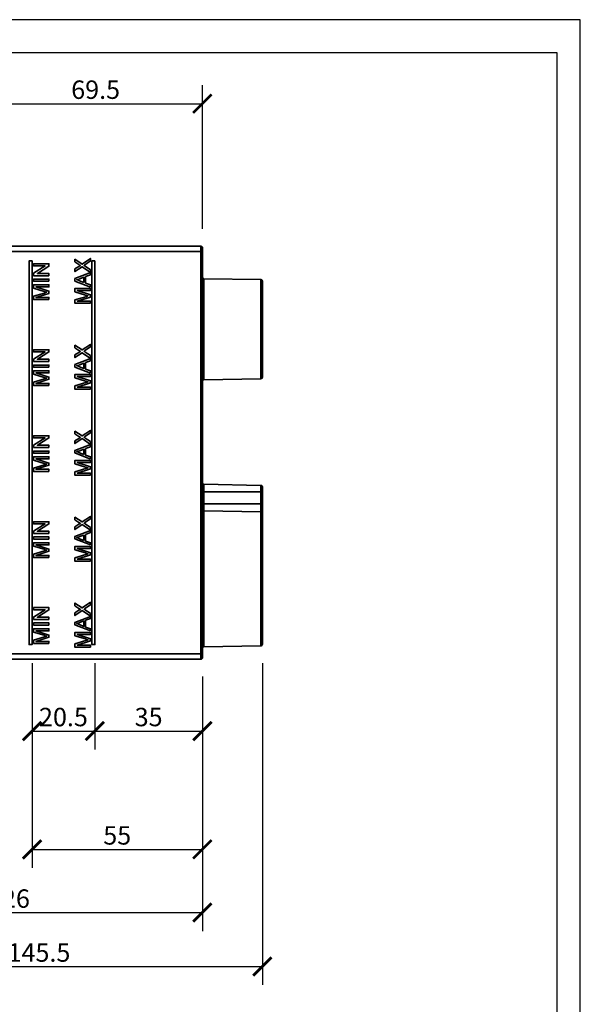
# Model space of a CAD drawing. Units: inches. Extents: x 0 to 891, y 0 to 630.
# Drawn here: x 708 to 891, y 309 to 630 of the extents above; entities that cross this region are included whole.
import ezdxf

# ---------------------------------------------------------------- set-up
doc = ezdxf.new("R2010")
doc.units = ezdxf.units.IN
doc.header["$MEASUREMENT"] = 0
doc.layers.get('Defpoints').update_dxf_attribs({"color": 251})
doc.layers.add('PDF_Geometry', color=7, linetype='Continuous')
doc.styles.add('Text_Std', font='arial.ttf')
doc.dimstyles.new('Dim_Std', dxfattribs={"dimscale": 3, "dimtxt": 2, "dimasz": 2, "dimexe": 2, "dimexo": 2, "dimgap": 0.5, "dimtad": 1, "dimdec": 0, "dimzin": 0, "dimdsep": 46, "dimtxsty": 'Text_Std', "dimblk": 'ARCHTICK', "dimcen": 0.09, "dimclrd": 256, "dimclre": 256, "dimclrt": 256, "dimadec": 0, "dimazin": 0, "dimtfac": 1, "dimtdec": 0, "dimtofl": 0, "dimtmove": 0, "dimatfit": 3, "dimldrblk": 'CLOSEDBLANK', "dimfxl": 1, "dimtolj": 1, "dimtzin": 0, "dimlwd": -1, "dimlwe": -1, "dimarcsym": 1})

# ---------------------------------------------------------------- blocks, each defined once
blk = doc.blocks.new('_ArchTick')
at = {"color": 0, "linetype": 'ByBlock', "const_width": 0.15}
blk.add_lwpolyline([(-0.5, -0.5), (0.5, 0.5)], dxfattribs=at)
blk = doc.blocks.new('*D53')
at = {"transparency": 16777216}
for p, q in [((767.89, 416), (767.89, 333.1)), ((641.92, 397.48), (641.92, 333.1)), ((641.92, 339.1), (767.89, 339.1))]:
    blk.add_line(p, q, dxfattribs=at)
at = {"layer": 'Defpoints', "color": 0, "transparency": 16777216}
for p in [(767.89, 422), (641.92, 403.48), (767.89, 339.1)]:
    blk.add_point(p, dxfattribs=at)
at = {"transparency": 16777216, "xscale": 6, "yscale": 6, "zscale": 6, "rotation": 180}
blk.add_blockref('_ArchTick', (641.92, 339.1), dxfattribs=at)
at = {"transparency": 16777216, "xscale": 6, "yscale": 6, "zscale": 6}
blk.add_blockref('_ArchTick', (767.89, 339.1), dxfattribs=at)
at = {"transparency": 16777216, "insert": (704.91, 343.66), "char_height": 6, "attachment_point": 5, "style": 'Text_Std'}
blk.add_mtext('\\A1;126', dxfattribs=at)
blk = doc.blocks.new('_ClosedBlank')
at = {"color": 0, "linetype": 'ByBlock', "lineweight": -2}
for p, q in [((-1, 0.167), (0, 0)), ((-1, 0.167), (-1, -0.167)), ((0, 0), (-1, -0.167))]:
    blk.add_line(p, q, dxfattribs=at)
blk = doc.blocks.new('*D54')
at = {"transparency": 16777216}
for p, q in [((787.44, 420.41), (787.44, 315.52)), ((641.92, 397.41), (641.92, 315.52)), ((641.92, 321.52), (787.44, 321.52))]:
    blk.add_line(p, q, dxfattribs=at)
at = {"layer": 'Defpoints', "color": 0, "transparency": 16777216}
for p in [(787.44, 426.41), (641.92, 403.41), (787.44, 321.52)]:
    blk.add_point(p, dxfattribs=at)
at = {"transparency": 16777216, "xscale": 6, "yscale": 6, "zscale": 6, "rotation": 180}
blk.add_blockref('_ArchTick', (641.92, 321.52), dxfattribs=at)
at = {"transparency": 16777216, "xscale": 6, "yscale": 6, "zscale": 6}
blk.add_blockref('_ArchTick', (787.44, 321.52), dxfattribs=at)
at = {"transparency": 16777216, "insert": (714.68, 326.08), "char_height": 6, "attachment_point": 5, "style": 'Text_Std'}
blk.add_mtext('\\A1;145.5', dxfattribs=at)
blk = doc.blocks.new('*D55')
at = {"transparency": 16777216}
for p, q in [((712.42, 420.41), (712.42, 392.24)), ((732.89, 420.41), (732.89, 392.24)), ((712.42, 398.24), (732.89, 398.24))]:
    blk.add_line(p, q, dxfattribs=at)
at = {"layer": 'Defpoints', "color": 0, "transparency": 16777216}
for p in [(712.42, 426.41), (732.89, 426.41), (732.89, 398.24)]:
    blk.add_point(p, dxfattribs=at)
at = {"transparency": 16777216, "xscale": 6, "yscale": 6, "zscale": 6, "rotation": 180}
blk.add_blockref('_ArchTick', (712.42, 398.24), dxfattribs=at)
at = {"transparency": 16777216, "xscale": 6, "yscale": 6, "zscale": 6}
blk.add_blockref('_ArchTick', (732.89, 398.24), dxfattribs=at)
at = {"transparency": 16777216, "insert": (722.65, 402.81), "char_height": 6, "attachment_point": 5, "style": 'Text_Std'}
blk.add_mtext('\\A1;20.5', dxfattribs=at)
blk = doc.blocks.new('*D56')
at = {"transparency": 16777216}
for p, q in [((732.89, 420.41), (732.89, 392.24)), ((767.89, 416), (767.89, 392.24)), ((732.89, 398.24), (767.89, 398.24))]:
    blk.add_line(p, q, dxfattribs=at)
at = {"layer": 'Defpoints', "color": 0, "transparency": 16777216}
for p in [(732.89, 426.41), (767.89, 422), (767.89, 398.24)]:
    blk.add_point(p, dxfattribs=at)
at = {"transparency": 16777216, "xscale": 6, "yscale": 6, "zscale": 6, "rotation": 180}
blk.add_blockref('_ArchTick', (732.89, 398.24), dxfattribs=at)
at = {"transparency": 16777216, "xscale": 6, "yscale": 6, "zscale": 6}
blk.add_blockref('_ArchTick', (767.89, 398.24), dxfattribs=at)
at = {"transparency": 16777216, "insert": (750.39, 402.81), "char_height": 6, "attachment_point": 5, "style": 'Text_Std'}
blk.add_mtext('\\A1;35', dxfattribs=at)
blk = doc.blocks.new('*D57')
at = {"transparency": 16777216}
for p, q in [((712.42, 420.41), (712.42, 353.7)), ((767.89, 415.97), (767.89, 353.7)), ((712.42, 359.7), (767.89, 359.7))]:
    blk.add_line(p, q, dxfattribs=at)
at = {"layer": 'Defpoints', "color": 0, "transparency": 16777216}
for p in [(712.42, 426.41), (767.89, 421.97), (767.89, 359.7)]:
    blk.add_point(p, dxfattribs=at)
at = {"transparency": 16777216, "xscale": 6, "yscale": 6, "zscale": 6, "rotation": 180}
blk.add_blockref('_ArchTick', (712.42, 359.7), dxfattribs=at)
at = {"transparency": 16777216, "xscale": 6, "yscale": 6, "zscale": 6}
blk.add_blockref('_ArchTick', (767.89, 359.7), dxfattribs=at)
at = {"transparency": 16777216, "insert": (740.16, 364.25), "char_height": 6, "attachment_point": 5, "style": 'Text_Std'}
blk.add_mtext('\\A1;55', dxfattribs=at)
blk = doc.blocks.new('*D58')
at = {"transparency": 16777216}
for p, q in [((698.38, 587.67), (698.38, 608.64)), ((767.89, 561.84), (767.89, 608.64)), ((698.38, 602.64), (767.89, 602.64))]:
    blk.add_line(p, q, dxfattribs=at)
at = {"layer": 'Defpoints', "color": 0, "transparency": 16777216}
for p in [(767.89, 602.64), (698.38, 581.67), (767.89, 555.84)]:
    blk.add_point(p, dxfattribs=at)
at = {"transparency": 16777216, "xscale": 6, "yscale": 6, "zscale": 6, "rotation": 180}
blk.add_blockref('_ArchTick', (698.38, 602.64), dxfattribs=at)
at = {"transparency": 16777216, "xscale": 6, "yscale": 6, "zscale": 6}
blk.add_blockref('_ArchTick', (767.89, 602.64), dxfattribs=at)
at = {"transparency": 16777216, "insert": (733.13, 607.2), "char_height": 6, "attachment_point": 5, "style": 'Text_Std'}
blk.add_mtext('\\A1;69.5', dxfattribs=at)

msp = doc.modelspace()

# ---------------------------------------------------------------- linework, layer by layer
at = {"layer": 'Defpoints'}
for points in [[(0, 0), (891, 0), (891, 630), (0, 630)], [(883.5, 619.2), (7.5, 619.2), (7.5, 93), (883.5, 93)]]:
    msp.add_lwpolyline(points, close=True, dxfattribs=at)
at = {"layer": 'PDF_Geometry', "lineweight": 35}
for points in [[(704.87, 421.62), (767.4, 421.62), (767.4, 421.69), (767.4, 421.76), (767.4, 421.9), (767.4, 422.11), (767.4, 422.39), (767.4, 422.67), (767.4, 423.03), (767.4, 423.38), (767.54, 423.38), (767.61, 423.38), (767.68, 423.38), (767.75, 423.38), (767.82, 423.38), (767.89, 423.38), (767.89, 554.5), (767.82, 554.5), (767.75, 554.5), (767.68, 554.5), (767.61, 554.5), (767.54, 554.5), (767.4, 554.5), (767.4, 554.78), (767.4, 555.14), (767.4, 555.42), (767.4, 555.7), (767.4, 555.91), (767.4, 556.06), (767.4, 556.13), (767.4, 556.2), (704.87, 556.2)], [(767.4, 556.2), (767.54, 556.2), (767.61, 556.13), (767.68, 556.13), (767.75, 556.06), (767.82, 555.98), (767.89, 555.84), (767.89, 555.77), (767.89, 555.7), (767.89, 555.63), (767.89, 555.56), (767.89, 555.49), (767.89, 555.35), (767.89, 555.14), (767.89, 554.93), (767.89, 554.71), (767.89, 554.5)], [(704.87, 554.5), (767.4, 554.5), (767.4, 423.38), (704.87, 423.38)], [(767.89, 512.23), (767.96, 512.3), (767.96, 512.37), (768.03, 512.51), (768.03, 512.58), (768.1, 512.65), (768.24, 512.65), (768.31, 512.72), (768.39, 512.72), (786.95, 513.01), (787.02, 513.08), (787.09, 513.08), (787.23, 513.15), (787.3, 513.15), (787.37, 513.29), (787.37, 513.36), (787.44, 513.43), (787.44, 513.5), (787.44, 513.57), (787.44, 513.92), (787.44, 514.7), (787.44, 515.76), (787.44, 517.1), (787.44, 518.79), (787.44, 520.7), (787.44, 522.75), (787.44, 525), (787.44, 527.4), (787.44, 529.8), (787.44, 532.13), (787.44, 534.46), (787.44, 536.65), (787.44, 538.62), (787.44, 540.46), (787.44, 541.94), (787.44, 543.21), (787.44, 544.06), (787.44, 544.62), (787.44, 544.83), (787.44, 544.9), (787.37, 544.98), (787.37, 545.12), (787.3, 545.19), (787.23, 545.26), (787.09, 545.26), (787.02, 545.33), (786.95, 545.33), (768.39, 545.61), (768.31, 545.61), (768.24, 545.68), (768.1, 545.75), (768.03, 545.75), (768.03, 545.89), (767.96, 545.96), (767.96, 546.03), (767.89, 546.1)], [(768.39, 545.61), (768.39, 545.47), (768.39, 544.9), (768.39, 544.06), (768.39, 542.93), (768.39, 541.45), (768.39, 539.68), (768.39, 537.78), (768.39, 535.59), (768.39, 533.33), (768.39, 531), (768.39, 528.6), (768.39, 526.2), (768.39, 523.87), (768.39, 521.62), (768.39, 519.57), (768.39, 517.73), (768.39, 516.11), (768.39, 514.84), (768.39, 513.78), (768.39, 513.08), (768.39, 512.72)], [(786.95, 513.01), (786.95, 513.22), (786.95, 513.78), (786.95, 514.63), (786.95, 515.83), (786.95, 517.31), (786.95, 519.08), (786.95, 521.12), (786.95, 523.31), (786.95, 525.57), (786.95, 527.97), (786.95, 530.37), (786.95, 532.77), (786.95, 535.1), (786.95, 537.21), (786.95, 539.26), (786.95, 541.02), (786.95, 542.51), (786.95, 543.71), (786.95, 544.62), (786.95, 545.12), (786.95, 545.33)], [(787.44, 469.25), (787.44, 469.46), (787.44, 469.75), (787.44, 470.1), (787.44, 470.45), (787.44, 470.88), (787.44, 471.3), (787.44, 471.79), (787.44, 472.22), (787.37, 472.22), (787.3, 472.22), (787.23, 472.22), (787.09, 472.22), (787.02, 472.22), (786.95, 472.22), (786.95, 476.17), (768.39, 476.17), (768.39, 476.66), (768.39, 477.09), (768.39, 477.51), (768.39, 477.93), (768.39, 478.21), (768.39, 478.43), (768.39, 478.57), (768.39, 478.64), (768.31, 478.64), (768.24, 478.64), (768.1, 478.71), (768.03, 478.78), (768.03, 478.85), (767.96, 478.92), (767.96, 478.99), (767.89, 479.13)], [(787.44, 472.22), (787.44, 476.17), (787.37, 476.17), (787.3, 476.17), (787.23, 476.17), (787.09, 476.17), (787.02, 476.17), (786.95, 476.17), (786.95, 476.59), (786.95, 476.94), (786.95, 477.37), (786.95, 477.65), (786.95, 477.93), (786.95, 478.14), (786.95, 478.29), (768.39, 478.64)], [(787.44, 476.17), (787.44, 476.45), (787.44, 476.8), (787.44, 477.09), (787.44, 477.3), (787.44, 477.51), (787.44, 477.65), (787.44, 477.79), (787.44, 477.86), (787.37, 478), (787.37, 478.07), (787.3, 478.14), (787.23, 478.21), (787.09, 478.29), (787.02, 478.29), (786.95, 478.29)], [(786.95, 425.99), (786.95, 426.06), (786.95, 426.41), (786.95, 427.12), (786.95, 428.18), (786.95, 429.52), (786.95, 431.14), (786.95, 433.12), (786.95, 435.31), (786.95, 437.71), (786.95, 440.25), (786.95, 442.93), (786.95, 445.75), (786.95, 448.65), (786.95, 451.47), (786.95, 454.29), (786.95, 457.04), (786.95, 459.65), (786.95, 462.12), (786.95, 464.38), (786.95, 466.43), (786.95, 468.19), (786.95, 469.68), (786.95, 469.89), (786.95, 470.1), (786.95, 470.45), (786.95, 470.73), (786.95, 471.09), (786.95, 471.44), (786.95, 471.86), (786.95, 472.22), (768.39, 472.22), (768.39, 476.17), (768.31, 476.17), (768.24, 476.17), (768.1, 476.17), (768.03, 476.17), (767.96, 476.17), (767.89, 476.17)], [(767.89, 472.22), (767.96, 472.22), (768.03, 472.22), (768.1, 472.22), (768.24, 472.22), (768.31, 472.22), (768.39, 472.22), (768.39, 471.86), (768.39, 471.51), (768.39, 471.23), (768.39, 470.88), (768.39, 470.59), (768.39, 470.38), (768.39, 470.17), (768.39, 469.96), (768.39, 468.48), (768.39, 466.71), (768.39, 464.59), (768.39, 462.34), (768.39, 459.8), (768.39, 457.18), (768.39, 454.36), (768.39, 451.54), (768.39, 448.57), (768.39, 445.68), (768.39, 442.86), (768.39, 440.11), (768.39, 437.49), (768.39, 435.1), (768.39, 432.91), (768.39, 430.93), (768.39, 429.24), (768.39, 427.83), (768.39, 426.84), (768.39, 426.06), (768.39, 425.71)], [(767.89, 425.22), (767.96, 425.29), (767.96, 425.36), (768.03, 425.5), (768.03, 425.57), (768.1, 425.57), (768.24, 425.64), (768.31, 425.71), (768.39, 425.71), (786.95, 425.99), (787.02, 425.99), (787.09, 426.06), (787.23, 426.13), (787.3, 426.13), (787.37, 426.2), (787.37, 426.34), (787.44, 426.41), (787.44, 426.49), (787.44, 426.7), (787.44, 427.26), (787.44, 428.11), (787.44, 429.38), (787.44, 430.93), (787.44, 432.77), (787.44, 434.88), (787.44, 437.21), (787.44, 439.68), (787.44, 442.36), (787.44, 445.19), (787.44, 448.01), (787.44, 450.9), (787.44, 453.73), (787.44, 456.48), (787.44, 459.16), (787.44, 461.63), (787.44, 463.96), (787.44, 466.01), (787.44, 467.77), (787.44, 469.25), (787.44, 469.32), (787.37, 469.39), (787.37, 469.46), (787.3, 469.53), (787.23, 469.6), (787.09, 469.68), (787.02, 469.68), (786.95, 469.68), (768.39, 469.96), (768.31, 469.96), (768.24, 470.03), (768.1, 470.03), (768.03, 470.1), (768.03, 470.17), (767.96, 470.24), (767.96, 470.31), (767.89, 470.38)], [(767.89, 423.38), (767.89, 423.1), (767.89, 422.89), (767.89, 422.67), (767.89, 422.53), (767.89, 422.32), (767.89, 422.25), (767.89, 422.18), (767.89, 422.04), (767.89, 421.97), (767.82, 421.9), (767.75, 421.83), (767.68, 421.76), (767.61, 421.69), (767.54, 421.69), (767.4, 421.62)]]:
    msp.add_lwpolyline(points, dxfattribs=at)
for points in [[(731.41, 547.66), (728.72, 549.49), (726.39, 547.94), (726.39, 548.79), (727.67, 549.63), (727.95, 549.84), (728.02, 549.84), (728.16, 549.92), (727.88, 550.06), (727.67, 550.2), (726.39, 551.12), (726.39, 551.96), (728.72, 550.34), (731.41, 552.24), (731.41, 551.4), (729.64, 550.13), (729.5, 550.06), (729.36, 549.92), (729.57, 549.84), (729.71, 549.7), (731.41, 548.5)], [(712.42, 551.4), (711.43, 551.4), (711.43, 426.41), (712.42, 426.41)], [(717.93, 546.6), (712.92, 546.6), (712.92, 547.37), (716.66, 549.77), (712.92, 549.77), (712.92, 550.48), (717.93, 550.48), (717.93, 549.7), (714.19, 547.3), (717.93, 547.3)], [(732.89, 551.4), (731.9, 551.4), (731.9, 426.41), (732.89, 426.41)], [(717.93, 544.76), (712.92, 544.76), (712.92, 545.47), (717.93, 545.47)], [(731.41, 542.86), (726.39, 544.83), (726.39, 545.68), (731.41, 547.66), (731.41, 546.88), (729.85, 546.32), (729.85, 544.2), (731.41, 543.63)], [(729.29, 544.41), (729.29, 546.1), (727.95, 545.61), (727.45, 545.4), (726.96, 545.26), (727.52, 545.12), (727.88, 544.9)], [(717.93, 538.84), (712.92, 538.84), (712.92, 539.89), (716.44, 540.95), (716.8, 541.09), (717.15, 541.24), (716.73, 541.38), (716.37, 541.45), (712.92, 542.58), (712.92, 543.63), (717.93, 543.63), (717.93, 542.93), (713.69, 542.93), (717.93, 541.59), (717.93, 540.81), (713.69, 539.54), (717.93, 539.54)], [(731.41, 537.64), (726.39, 537.64), (726.39, 538.69), (729.92, 539.75), (730.35, 539.89), (730.63, 540.04), (730.21, 540.18), (729.85, 540.25), (726.39, 541.38), (726.39, 542.43), (731.41, 542.43), (731.41, 541.73), (727.17, 541.73), (731.41, 540.39), (731.41, 539.61), (727.17, 538.34), (731.41, 538.34)], [(731.41, 519.64), (728.72, 521.47), (726.39, 519.92), (726.39, 520.77), (727.67, 521.62), (727.95, 521.83), (728.02, 521.9), (728.16, 521.9), (727.88, 522.11), (727.67, 522.25), (726.39, 523.1), (726.39, 523.94), (728.72, 522.39), (731.41, 524.23), (731.41, 523.38), (729.64, 522.18), (729.5, 522.04), (729.36, 521.97), (729.57, 521.83), (729.71, 521.69), (731.41, 520.56)], [(717.93, 518.65), (712.92, 518.65), (712.92, 519.36), (716.66, 521.76), (712.92, 521.76), (712.92, 522.46), (717.93, 522.46), (717.93, 521.76), (714.19, 519.36), (717.93, 519.36)], [(717.93, 516.75), (712.92, 516.75), (712.92, 517.45), (717.93, 517.45)], [(731.41, 514.84), (726.39, 516.82), (726.39, 517.66), (731.41, 519.64), (731.41, 518.86), (729.85, 518.3), (729.85, 516.18), (731.41, 515.62)], [(727.88, 516.89), (729.29, 516.39), (729.29, 518.09), (727.95, 517.59), (727.45, 517.38), (726.96, 517.24), (727.52, 517.1)], [(717.93, 510.82), (712.92, 510.82), (712.92, 511.88), (716.44, 513.01), (716.8, 513.08), (717.15, 513.22), (716.73, 513.36), (716.37, 513.43), (712.92, 514.56), (712.92, 515.62), (717.93, 515.62), (717.93, 514.91), (713.69, 514.91), (717.93, 513.57), (717.93, 512.87), (713.69, 511.52), (717.93, 511.52)], [(731.41, 509.62), (726.39, 509.62), (726.39, 510.68), (729.92, 511.81), (730.35, 511.88), (730.63, 512.02), (730.21, 512.16), (729.85, 512.23), (726.39, 513.36), (726.39, 514.42), (731.41, 514.42), (731.41, 513.71), (727.17, 513.71), (731.41, 512.37), (731.41, 511.67), (727.17, 510.32), (731.41, 510.32)], [(717.93, 490.64), (712.92, 490.64), (712.92, 491.34), (716.66, 493.74), (712.92, 493.74), (712.92, 494.45), (717.93, 494.45), (717.93, 493.74), (714.19, 491.34), (717.93, 491.34)], [(731.41, 491.62), (728.72, 493.53), (726.39, 491.91), (726.39, 492.75), (727.67, 493.6), (727.95, 493.81), (728.02, 493.88), (728.16, 493.88), (727.88, 494.09), (727.67, 494.23), (726.39, 495.08), (726.39, 495.93), (728.72, 494.38), (731.41, 496.21), (731.41, 495.36), (729.64, 494.16), (729.5, 494.02), (729.36, 493.95), (729.57, 493.81), (729.71, 493.67), (731.41, 492.54)], [(731.41, 486.82), (726.39, 488.87), (726.39, 489.65), (731.41, 491.62), (731.41, 490.85), (729.85, 490.28), (729.85, 488.17), (731.41, 487.6)], [(717.93, 488.73), (712.92, 488.73), (712.92, 489.44), (717.93, 489.44)], [(717.93, 482.8), (712.92, 482.8), (712.92, 483.86), (716.44, 484.99), (716.8, 485.13), (717.15, 485.2), (716.73, 485.34), (716.37, 485.41), (712.92, 486.54), (712.92, 487.6), (717.93, 487.6), (717.93, 486.89), (713.69, 486.89), (717.93, 485.55), (717.93, 484.85), (713.69, 483.51), (717.93, 483.51)], [(729.29, 488.38), (729.29, 490.07), (727.95, 489.58), (727.45, 489.44), (726.96, 489.22), (727.52, 489.08), (727.88, 488.87)], [(731.41, 481.6), (726.39, 481.6), (726.39, 482.66), (729.92, 483.79), (730.35, 483.93), (730.63, 484), (730.21, 484.14), (729.85, 484.21), (726.39, 485.34), (726.39, 486.4), (731.41, 486.4), (731.41, 485.7), (727.17, 485.7), (731.41, 484.35), (731.41, 483.65), (727.17, 482.31), (731.41, 482.31)], [(717.93, 462.62), (712.92, 462.62), (712.92, 463.32), (716.66, 465.72), (712.92, 465.72), (712.92, 466.43), (717.93, 466.43), (717.93, 465.72), (714.19, 463.32), (717.93, 463.32)], [(731.41, 463.68), (728.72, 465.51), (726.39, 463.89), (726.39, 464.74), (727.67, 465.65), (727.95, 465.79), (728.02, 465.86), (728.16, 465.86), (727.88, 466.08), (727.67, 466.22), (726.39, 467.06), (726.39, 467.91), (728.72, 466.36), (731.41, 468.19), (731.41, 467.35), (729.64, 466.15), (729.5, 466.01), (729.36, 465.94), (729.57, 465.79), (729.71, 465.72), (731.41, 464.52)], [(731.41, 458.88), (726.39, 460.85), (726.39, 461.63), (731.41, 463.61), (731.41, 462.9), (729.85, 462.27), (729.85, 460.15), (731.41, 459.58)], [(729.29, 460.36), (729.29, 462.05), (727.95, 461.63), (727.45, 461.42), (726.96, 461.21), (727.52, 461.07), (727.88, 460.92)], [(717.93, 460.78), (712.92, 460.78), (712.92, 461.49), (717.93, 461.49)], [(717.93, 454.78), (712.92, 454.78), (712.92, 455.84), (716.44, 456.97), (716.8, 457.11), (717.15, 457.18), (716.73, 457.33), (716.37, 457.47), (712.92, 458.53), (712.92, 459.58), (717.93, 459.58), (717.93, 458.88), (713.69, 458.88), (717.93, 457.54), (717.93, 456.83), (713.69, 455.49), (717.93, 455.49)], [(731.41, 453.59), (726.39, 453.59), (726.39, 454.64), (729.92, 455.77), (730.35, 455.91), (730.63, 455.98), (730.21, 456.13), (729.85, 456.27), (726.39, 457.33), (726.39, 458.38), (731.41, 458.38), (731.41, 457.68), (727.17, 457.68), (731.41, 456.34), (731.41, 455.63), (727.17, 454.29), (731.41, 454.29)], [(731.41, 435.66), (728.72, 437.49), (726.39, 435.87), (726.39, 436.72), (727.67, 437.64), (727.95, 437.78), (728.02, 437.85), (728.16, 437.85), (727.88, 438.06), (727.67, 438.2), (726.39, 439.05), (726.39, 439.96), (728.72, 438.34), (731.41, 440.18), (731.41, 439.33), (729.64, 438.13), (729.5, 437.99), (729.36, 437.92), (729.57, 437.78), (729.71, 437.71), (731.41, 436.51)], [(717.93, 434.6), (712.92, 434.6), (712.92, 435.38), (716.66, 437.78), (712.92, 437.78), (712.92, 438.48), (717.93, 438.48), (717.93, 437.71), (714.19, 435.31), (717.93, 435.31)], [(717.93, 432.77), (712.92, 432.77), (712.92, 433.47), (717.93, 433.47)], [(731.41, 430.86), (726.39, 432.84), (726.39, 433.61), (731.41, 435.59), (731.41, 434.88), (729.85, 434.32), (729.85, 432.13), (731.41, 431.57)], [(727.88, 432.91), (729.29, 432.34), (729.29, 434.11), (727.95, 433.61), (727.45, 433.4), (726.96, 433.26), (727.52, 433.05)], [(717.93, 426.77), (712.92, 426.77), (712.92, 427.83), (716.44, 428.96), (716.8, 429.1), (717.15, 429.17), (716.73, 429.31), (716.37, 429.45), (712.92, 430.51), (712.92, 431.57), (717.93, 431.57), (717.93, 430.86), (713.69, 430.86), (717.93, 429.52), (717.93, 428.81), (713.69, 427.47), (717.93, 427.47)], [(731.41, 425.57), (726.39, 425.57), (726.39, 426.63), (729.92, 427.76), (730.35, 427.9), (730.63, 427.97), (730.21, 428.11), (729.85, 428.25), (726.39, 429.31), (726.39, 430.37), (731.41, 430.37), (731.41, 429.66), (727.17, 429.66), (731.41, 428.32), (731.41, 427.61), (727.17, 426.27), (731.41, 426.27)]]:
    msp.add_lwpolyline(points, close=True, dxfattribs=at)

# ---------------------------------------------------------------- dimensions: what is measured, and where the dimension line sits
for base, p1, p2, picture, middle in [((767.89, 602.64), (698.38, 581.67), (767.89, 555.84), '*D58', (733.13, 607.2)), ((787.44, 321.52), (641.92, 403.41), (787.44, 426.41), '*D54', (714.68, 326.08)), ((732.89, 398.24), (712.42, 426.41), (732.89, 426.41), '*D55', (722.65, 402.81))]:
    dim = msp.add_linear_dim(base=base, p1=p1, p2=p2, dimstyle='Dim_Std', override={"dimdec": 1})
    dim.commit()
    dim.dimension.update_dxf_attribs({"geometry": picture, "text_midpoint": middle})
for base, p1, p2, picture, middle in [((767.89, 359.7), (712.42, 426.41), (767.89, 421.97), '*D57', (740.16, 364.25)), ((767.89, 398.24), (732.89, 426.41), (767.89, 422), '*D56', (750.39, 402.81)), ((767.89, 339.1), (641.92, 403.48), (767.89, 422), '*D53', (704.91, 343.66))]:
    dim = msp.add_linear_dim(base=base, p1=p1, p2=p2, dimstyle='Dim_Std')
    dim.commit()
    dim.dimension.update_dxf_attribs({"geometry": picture, "text_midpoint": middle})

doc.saveas('drawing.dxf')
